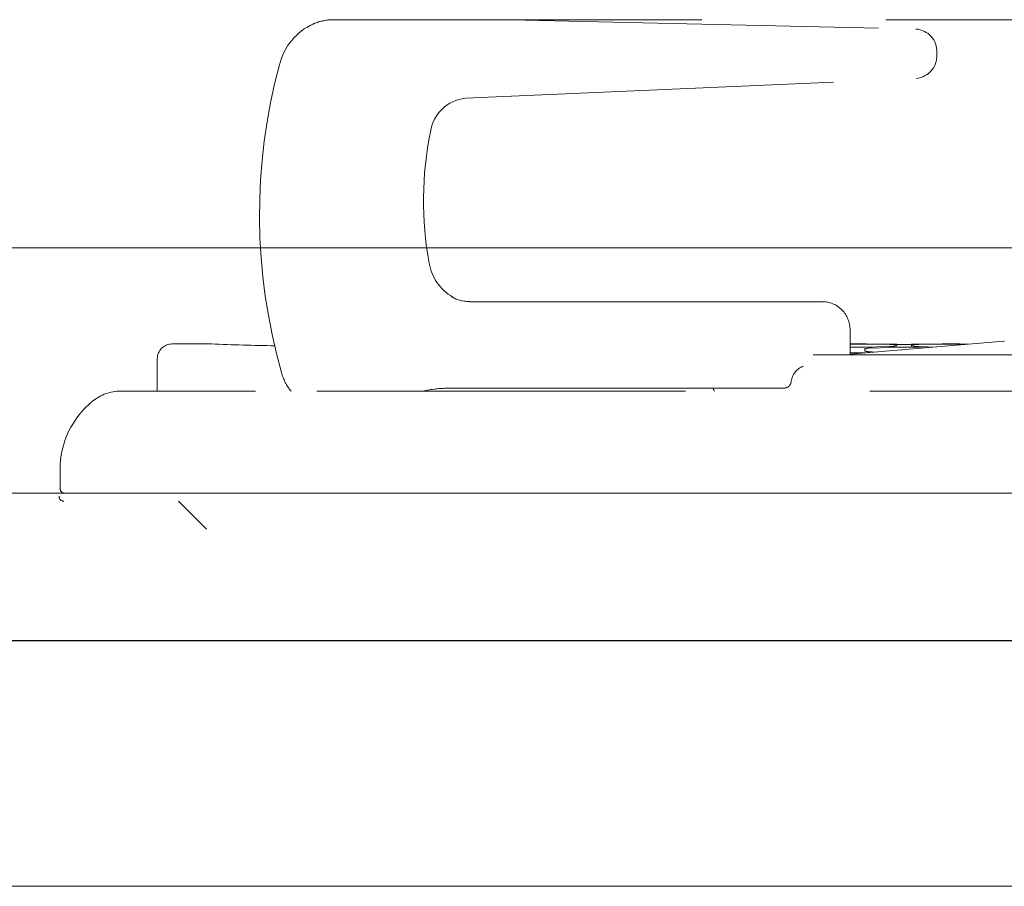
# Model space of a CAD drawing. Units: millimetres. Extents: x 130718 to 147016, y -88751 to -77378.
# Drawn here: x 131415 to 131515, y -79833 to -79745 of the extents above; entities that cross this region are included whole.
import ezdxf

# ---------------------------------------------------------------- set-up
doc = ezdxf.new("R2010")
doc.units = ezdxf.units.MM
doc.header["$LTSCALE"] = 101.6
doc.linetypes.add('HIDDEN', pattern=[0.553642, 0.369094, -0.184547])
doc.layers.add('本体 1_20', color=7, linetype='Continuous')

# ---------------------------------------------------------------- blocks, each defined once
blk = doc.blocks.new('グループ-1')
at = {"color": 7, "linetype": 'Continuous', "lineweight": 13}
blk.add_line((-5378.4, -8316.53), (-4676.4, -8316.53), dxfattribs=at)
blk = doc.blocks.new('グループ-79-1')
at = {"color": 252, "linetype": 'HIDDEN', "lineweight": 5}
for p, q in [((-30.93, 450.03), (-30.18, 450.03)), ((-30.93, 450.03), (-30.18, 450.03)), ((-30.93, 450.03), (503.27, 450.03)), ((-30.93, 450.03), (-30.18, 450.03)), ((-30.18, 450.03), (-14.61, 450.03)), ((-30.18, 450.03), (-14.61, 450.03)), ((-30.18, 450.03), (-14.61, 450.03)), ((-12.91, 450.01), (28.37, 449.08)), ((-12.91, 450.01), (28.37, 449.08)), ((-12.91, 450.01), (28.37, 449.08)), ((30.5, 446.44), (30.5, 446.68)), ((30.5, 446.44), (30.5, 446.68)), ((30.5, 446.44), (30.5, 446.68)), ((-17.47, 442.05), (28.41, 444.05)), ((-17.47, 442.05), (28.41, 444.05)), ((-17.47, 442.05), (28.41, 444.05)), ((28.41, 444.05), (28.41, 444.05)), ((28.41, 444.05), (28.41, 444.05)), ((28.41, 444.05), (28.41, 444.05)), ((-17.48, 442.05), (-17.47, 442.05)), ((-17.48, 442.05), (-17.47, 442.05)), ((-17.48, 442.05), (-17.47, 442.05)), ((-17.01, 421.33), (18.97, 421.33)), ((-17.01, 421.33), (18.97, 421.33)), ((-17.01, 421.33), (18.97, 421.33)), ((21.67, 415.93), (21.67, 418.33)), ((21.67, 415.93), (21.67, 418.33)), ((21.67, 415.93), (21.67, 418.33)), ((-43.33, 417.03), (-47.33, 417.03)), ((-43.33, 417.03), (-47.33, 417.03)), ((-43.33, 417.03), (-47.33, 417.03)), ((37.32, 417.33), (21.67, 415.98)), ((37.32, 417.33), (21.67, 415.98)), ((37.32, 417.33), (21.67, 415.98)), ((23.17, 417.03), (21.67, 417.03)), ((21.67, 417.03), (21.67, 417.03)), ((23.17, 417.03), (21.67, 417.03)), ((21.67, 417.03), (21.67, 417.03)), ((23.17, 417.03), (21.67, 417.03)), ((21.67, 417.03), (21.67, 417.03)), ((23.17, 417.03), (23.17, 417.03)), ((23.17, 417.03), (23.17, 417.03)), ((23.17, 417.03), (23.17, 417.03)), ((23.17, 417), (25.67, 416.97)), ((23.17, 417), (25.67, 416.97)), ((23.17, 417), (25.67, 416.97)), ((26.42, 417), (23.92, 417.02)), ((26.42, 417), (23.92, 417.02)), ((26.42, 417), (23.92, 417.02)), ((26.42, 416.93), (26.42, 416.83)), ((26.42, 416.93), (26.42, 416.83)), ((26.42, 416.93), (26.42, 416.83)), ((30.42, 417.02), (27.92, 417)), ((30.42, 417.02), (27.92, 417)), ((30.42, 417.02), (27.92, 417)), ((27.92, 416.83), (27.92, 416.93)), ((27.92, 416.83), (27.92, 416.93)), ((27.92, 416.83), (27.92, 416.93)), ((28.67, 416.97), (31.17, 417)), ((28.67, 416.97), (31.17, 417)), ((28.67, 416.97), (31.17, 417)), ((32.67, 417.03), (31.17, 417.03)), ((31.17, 417.03), (31.17, 417.03)), ((32.67, 417.03), (31.17, 417.03)), ((31.17, 417.03), (31.17, 417.03)), ((32.67, 417.03), (31.17, 417.03)), ((31.17, 417.03), (31.17, 417.03)), ((32.67, 417.03), (32.67, 417.03)), ((32.67, 417.03), (32.67, 417.03)), ((32.67, 417.03), (32.67, 417.03)), ((32.67, 417), (33.36, 416.99)), ((32.67, 417), (33.36, 416.99)), ((32.67, 417), (33.36, 416.99)), ((33.66, 417.02), (33.42, 417.02)), ((33.66, 417.02), (33.42, 417.02)), ((33.66, 417.02), (33.42, 417.02)), ((17.92, 415.93), (69.72, 415.93)), ((17.92, 415.93), (69.72, 415.93)), ((17.92, 415.93), (69.72, 415.93)), ((21.67, 416.54), (21.67, 416.33)), ((21.67, 416.54), (21.67, 416.33)), ((21.67, 416.54), (21.67, 416.33)), ((25.67, 416.77), (23.17, 416.7)), ((25.67, 416.77), (23.17, 416.7)), ((25.67, 416.77), (23.17, 416.7)), ((23.17, 416.33), (23.17, 416.54)), ((23.17, 416.33), (23.17, 416.54)), ((23.17, 416.33), (23.17, 416.54)), ((23.92, 416.62), (26.42, 416.7)), ((23.92, 416.62), (26.42, 416.7)), ((23.92, 416.62), (26.42, 416.7)), ((24.29, 416.21), (23.92, 416.23)), ((24.29, 416.21), (23.92, 416.23)), ((24.29, 416.21), (23.92, 416.23)), ((27.92, 416.7), (29.46, 416.65)), ((27.92, 416.7), (29.46, 416.65)), ((27.92, 416.7), (29.46, 416.65)), ((30.42, 416.72), (28.67, 416.77)), ((30.42, 416.72), (28.67, 416.77)), ((30.42, 416.72), (28.67, 416.77)), ((-48.83, 413.93), (-48.83, 415.53)), ((-48.83, 413.93), (-48.83, 415.53)), ((-48.83, 413.93), (-48.83, 415.53)), ((-48.83, 412.23), (-48.83, 413.93)), ((-48.83, 412.23), (-48.83, 413.93)), ((-48.83, 412.23), (-48.83, 413.93)), ((15.68, 413.23), (15.63, 413.01)), ((15.68, 413.23), (15.63, 413.01)), ((15.68, 413.23), (15.63, 413.01)), ((15.63, 413.01), (15.63, 412.99)), ((15.63, 413.01), (15.63, 412.99)), ((15.63, 413.01), (15.63, 412.99)), ((-38.83, 412.23), (-52.56, 412.23)), ((-38.83, 412.23), (-52.56, 412.23)), ((-38.83, 412.23), (-52.56, 412.23)), ((511.17, 412.23), (-38.83, 412.23)), ((511.17, 412.23), (-38.83, 412.23)), ((511.17, 412.23), (-38.83, 412.23)), ((14.87, 412.53), (-19.09, 412.53)), ((14.87, 412.53), (-19.09, 412.53)), ((14.87, 412.53), (-19.09, 412.53)), ((7.7, 412.53), (7.8, 412.36)), ((7.7, 412.53), (7.8, 412.36)), ((7.7, 412.53), (7.8, 412.36)), ((7.8, 412.36), (7.88, 412.23)), ((7.8, 412.36), (7.88, 412.23)), ((7.8, 412.36), (7.88, 412.23)), ((-58.73, 404.23), (-58.73, 402.33)), ((-58.73, 404.23), (-58.73, 402.33)), ((-58.73, 404.23), (-58.73, 402.33)), ((-38.83, 401.83), (-58.23, 401.83)), ((-38.83, 401.83), (-58.23, 401.83)), ((-38.83, 401.83), (-58.23, 401.83)), ((511.17, 401.83), (-38.83, 401.83)), ((511.17, 401.83), (-38.83, 401.83)), ((511.17, 401.83), (-38.83, 401.83)), ((-46.68, 401.03), (-43.83, 398.19))]:
    blk.add_line(p, q, dxfattribs=at)
for centre, radius, start, end in [((-31, 445.35), 4.68, 89.2144, 123.5515), ((-31, 445.35), 4.68, 89.2144, 123.5515), ((-31, 445.35), 4.68, 89.2144, 123.5515), ((-30.92, 445.05), 4.98, 90.1374, 113.282), ((-30.92, 445.05), 4.98, 90.1374, 113.282), ((-30.92, 445.05), 4.98, 90.1374, 113.282), ((-14.61, 375.01), 75.02, 88.7031, 89.9998), ((-14.61, 375.01), 75.02, 88.7031, 89.9998), ((-14.61, 375.01), 75.02, 88.7031, 89.9998), ((-30.35, 443.94), 6.24, 114.6466, 165.9795), ((-30.35, 443.94), 6.24, 114.6466, 165.9795), ((-30.35, 443.94), 6.24, 114.6466, 165.9795), ((28.21, 446.8), 2.29, 357.074, 86.0504), ((28.21, 446.8), 2.29, 357.074, 86.0504), ((28.21, 446.8), 2.29, 357.074, 86.0504), ((28.19, 446.35), 2.31, 275.5687, 2.3802), ((28.19, 446.35), 2.31, 275.5687, 2.3802), ((28.19, 446.35), 2.31, 275.5687, 2.3802), ((20.2, 430.19), 58.63, 164.9116, 195.888), ((20.2, 430.19), 58.63, 164.9116, 195.888), ((20.2, 430.19), 58.63, 164.9116, 195.888), ((-17.04, 438.04), 4.03, 96.207, 171.7434), ((-17.04, 438.04), 4.03, 96.207, 171.7434), ((-17.04, 438.04), 4.03, 96.207, 171.7434), ((12.86, 431.63), 34.6, 168.3444, 190.6226), ((12.86, 431.63), 34.6, 168.3444, 190.6226), ((12.86, 431.63), 34.6, 168.3444, 190.6226), ((-16.47, 425.95), 4.73, 188.4708, 241.0645), ((-16.47, 425.95), 4.73, 188.4708, 241.0645), ((-16.47, 425.95), 4.73, 188.4708, 241.0645), ((-17, 425.2), 3.86, 241.4856, 269.7936), ((-17, 425.2), 3.86, 241.4856, 269.7936), ((-17, 425.2), 3.86, 241.4856, 269.7936), ((18.82, 418.49), 2.85, 356.8176, 86.9846), ((18.82, 418.49), 2.85, 356.8176, 86.9846), ((18.82, 418.49), 2.85, 356.8176, 86.9846), ((-47.33, 415.53), 1.5, 90, 180), ((-47.33, 415.53), 1.5, 90, 180), ((-47.33, 415.53), 1.5, 90, 180), ((-34.18, 621.61), 204.78, 267.4375, 269.2501), ((-34.18, 621.61), 204.78, 267.4375, 269.2501), ((-34.18, 621.61), 204.78, 267.4375, 269.2501), ((22.42, 336.74), 80.26, 89.4646, 90.5354), ((22.42, 336.74), 80.26, 89.4646, 90.5354), ((22.42, 336.74), 80.26, 89.4646, 90.5354), ((23.87, 437.82), 20.8, 268.0627, 270.1289), ((23.87, 437.82), 20.8, 268.0627, 270.1289), ((23.87, 437.82), 20.8, 268.0627, 270.1289), ((25.81, 411.9), 5.07, 83.09, 91.591), ((25.81, 411.9), 5.07, 83.09, 91.591), ((25.81, 411.9), 5.07, 83.09, 91.591), ((27.17, 491.59), 74.6, 269.424, 270.576), ((27.17, 491.59), 74.6, 269.424, 270.576), ((27.17, 491.59), 74.6, 269.424, 270.576), ((28.51, 412.3), 4.67, 88.05, 97.269), ((28.51, 412.3), 4.67, 88.05, 97.269), ((28.51, 412.3), 4.67, 88.05, 97.269), ((30.49, 436.34), 19.32, 269.792, 272.0164), ((30.49, 436.34), 19.32, 269.792, 272.0164), ((30.49, 436.34), 19.32, 269.792, 272.0164), ((31.92, 336.74), 80.26, 89.4646, 90.5354), ((31.92, 336.74), 80.26, 89.4646, 90.5354), ((31.92, 336.74), 80.26, 89.4646, 90.5354), ((33.37, 437.82), 20.8, 268.0627, 270.1288), ((33.37, 437.82), 20.8, 268.0627, 270.1288), ((33.37, 437.82), 20.8, 268.0627, 270.1288), ((37.37, 416.73), 0.6, 90, 94.9326), ((37.37, 416.73), 0.6, 90, 94.9326), ((37.37, 416.73), 0.6, 90, 94.9326), ((22.42, 442.12), 25.43, 268.3101, 271.6899), ((22.42, 442.12), 25.43, 268.3101, 271.6899), ((22.42, 442.12), 25.43, 268.3101, 271.6899), ((22.42, 400.6), 15.53, 87.2312, 92.7688), ((22.42, 400.6), 15.53, 87.2312, 92.7688), ((22.42, 400.6), 15.53, 87.2312, 92.7688), ((23.77, 414.48), 2.15, 86.096, 106.3303), ((23.77, 414.48), 2.15, 86.096, 106.3303), ((23.77, 414.48), 2.15, 86.096, 106.3303), ((23.81, 418.16), 1.94, 250.7255, 273.2587), ((23.81, 418.16), 1.94, 250.7255, 273.2587), ((23.81, 418.16), 1.94, 250.7255, 273.2587), ((25.8, 419.96), 3.19, 267.6917, 281.2376), ((25.8, 419.96), 3.19, 267.6917, 281.2376), ((25.8, 419.96), 3.19, 267.6917, 281.2376), ((27.17, 390.65), 26.06, 88.3509, 91.6491), ((27.17, 390.65), 26.06, 88.3509, 91.6491), ((27.17, 390.65), 26.06, 88.3509, 91.6491), ((28.56, 420.21), 3.44, 259.2625, 271.8083), ((28.56, 420.21), 3.44, 259.2625, 271.8083), ((28.56, 420.21), 3.44, 259.2625, 271.8083), ((-31.77, 415.18), 4.54, 193.3221, 220.525), ((-31.77, 415.18), 4.54, 193.3221, 220.525), ((-31.77, 415.18), 4.54, 193.3221, 220.525), ((17.54, 412.99), 1.88, 109.7422, 172.5411), ((17.54, 412.99), 1.88, 109.7422, 172.5411), ((17.54, 412.99), 1.88, 109.7422, 172.5411), ((14.93, 413.29), 0.755, 265.1352, 337.2077), ((14.93, 413.29), 0.755, 265.1352, 337.2077), ((14.93, 413.29), 0.755, 265.1352, 337.2077), ((-52.56, 407.73), 4.5, 90, 128.9424), ((-52.56, 407.73), 4.5, 90, 128.9424), ((-52.56, 407.73), 4.5, 90, 128.9424), ((-19.09, 399.71), 12.82, 90.0173, 102.4181), ((-19.09, 399.71), 12.82, 90.0173, 102.4181), ((-19.09, 399.71), 12.82, 90.0173, 102.4181), ((-49.73, 404.23), 9, 128.9424, 180), ((-49.73, 404.23), 9, 128.9424, 180), ((-49.73, 404.23), 9, 128.9424, 180), ((-58.23, 402.33), 0.5, 180, 270), ((-58.23, 402.33), 0.5, 180, 270), ((-58.23, 402.33), 0.5, 180, 270), ((-58.33, 401.53), 0.5, 180, 270)]:
    blk.add_arc(centre, radius, start, end, dxfattribs=at)
blk = doc.blocks.new('シンボル-17')
at = {"color": 7, "linetype": 'Continuous', "lineweight": 13, "flags": 128}
blk.add_lwpolyline([(-63.833, 386.833), (521.167, 386.833), (521.167, 361.833), (-63.833, 361.833)], close=True, dxfattribs=at)
at = {"color": 252}
blk.add_blockref('グループ-79-1', (0, 0), dxfattribs=at)

msp = doc.modelspace()

# ---------------------------------------------------------------- linework, layer by layer
at = {"layer": '本体 1_20', "color": 7, "linetype": 'Continuous', "lineweight": 13, "flags": 128}
msp.add_lwpolyline([(131243.694, -79792.851), (133493.694, -79792.851), (133493.694, -79807.851), (131243.694, -79807.851)], close=True, dxfattribs=at)

# ---------------------------------------------------------------- block references
at = {"layer": '本体 1_20', "color": 7}
for name, p in [('グループ-1', (136735.09, -71451.324)), ('シンボル-17', (131477.527, -80194.685))]:
    msp.add_blockref(name, p, dxfattribs=at)

doc.saveas('drawing.dxf')
